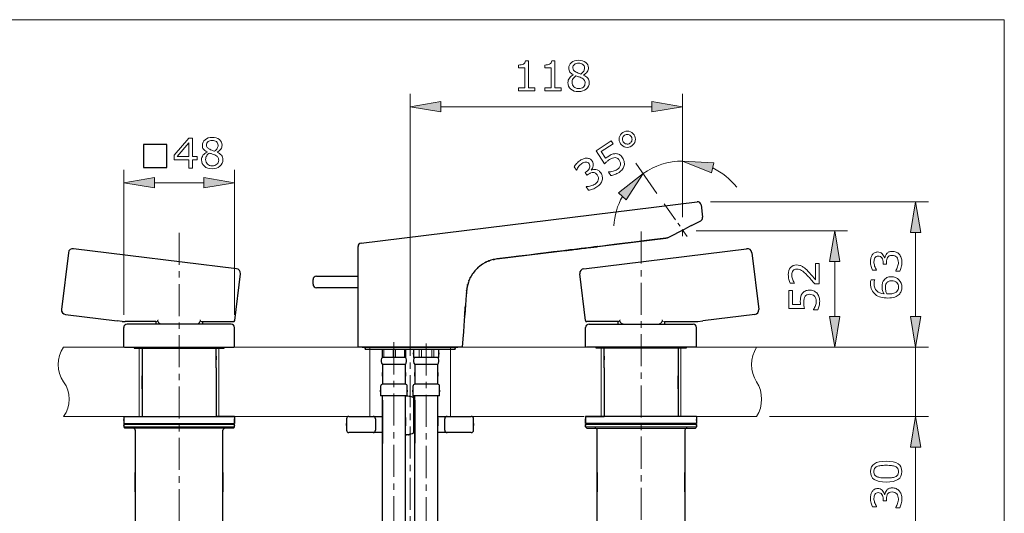
# Model space of a CAD drawing. Extents: x 78.9 to 137, y 113 to 158.9.
# Drawn here: x 98.6 to 137, y 136.9 to 156.2 of the extents above; entities that cross this region are included whole.
import ezdxf

# ---------------------------------------------------------------- set-up
doc = ezdxf.new("R2010")
doc.units = 0
doc.header["$MEASUREMENT"] = 0
doc.linetypes.add('AI9-LTYPE1', pattern=[1.2192, 0.762, -0.1524, 0.1524, -0.1524])
doc.linetypes.add('CENTER', pattern=[2, 1.25, -0.25, 0.25, -0.25])
doc.layers.get('0').update_dxf_attribs({"linetype": 'CONTINUOUS', "lineweight": 13})
for name, color, linetype, lineweight in [('BAYANG', 7, 'CONTINUOUS', 13), ('BENDA', 7, 'CONTINUOUS', 30), ('BIDANG', 7, 'CONTINUOUS', 13), ('CENTER', 7, 'CENTER', 13), ('SEOLAH', 7, 'CONTINUOUS', 13), ('SLD-0', 7, 'CONTINUOUS', 13), ('UKUR', 7, 'CONTINUOUS', 13)]:
    doc.layers.add(name, color=color, linetype=linetype, lineweight=lineweight)

msp = doc.modelspace()

# ---------------------------------------------------------------- hatches: boundary and pattern name
for points in [[(103.838, 150.04), (103.838, 149.64), (102.638, 149.84)], [(105.758, 150.04), (105.758, 149.64), (106.958, 149.84)]]:
    msp.add_hatch(color=7).paths.add_polyline_path(points)
at = {"layer": 'BIDANG'}
for points in [[(125.543, 150.22), (125.632, 150.61), (124.418, 150.683)], [(121.923, 149.441), (122.22, 149.173), (122.876, 150.197)]]:
    msp.add_hatch(color=7, dxfattribs=at).paths.add_polyline_path(points)
at = {"layer": 'UKUR'}
for points in [[(114.998, 153.003), (114.998, 152.603), (113.798, 152.803)], [(123.218, 153.003), (123.218, 152.603), (124.418, 152.803)], [(133.296, 147.896), (133.696, 147.896), (133.496, 149.096)], [(130.143, 146.767), (130.543, 146.767), (130.342, 147.967)], [(130.143, 144.623), (130.543, 144.623), (130.342, 143.423)], [(133.296, 144.623), (133.696, 144.623), (133.496, 143.423)], [(133.296, 144.623), (133.696, 144.623), (133.496, 143.423)], [(133.296, 139.523), (133.696, 139.523), (133.496, 140.723)]]:
    msp.add_hatch(color=7, dxfattribs=at).paths.add_polyline_path(points)

# ---------------------------------------------------------------- linework, layer by layer
at = {"color": 7}
for p, q in [((102.638, 144.688), (102.638, 150.34)), ((102.638, 149.84), (103.838, 150.04)), ((103.838, 150.04), (103.838, 149.64)), ((105.758, 150.04), (105.758, 149.64)), ((106.958, 149.84), (105.758, 150.04)), ((106.958, 144.688), (106.958, 150.34)), ((103.838, 149.64), (102.638, 149.84)), ((103.838, 149.84), (105.758, 149.84)), ((105.758, 149.64), (106.958, 149.84))]:
    msp.add_line(p, q, dxfattribs=at)
for points in [[(105.496, 150.738), (105.322, 150.738), (105.322, 150.409), (105.171, 150.409), (105.171, 150.738), (104.61, 150.738), (104.61, 150.92), (105.177, 151.582), (105.322, 151.582), (105.322, 150.864), (105.496, 150.864)], [(105.171, 150.864), (105.171, 151.394), (104.716, 150.864)]]:
    msp.add_lwpolyline(points, close=True, dxfattribs=at)
for points, knots in [([(106.503, 150.736), (106.503, 150.635), (106.464, 150.551), (106.385, 150.483), (106.306, 150.416), (106.207, 150.383), (106.087, 150.383), (105.96, 150.383), (105.859, 150.416), (105.784, 150.481), (105.709, 150.547), (105.671, 150.63), (105.671, 150.733), (105.671, 150.798), (105.69, 150.856), (105.728, 150.909), (105.765, 150.962), (105.819, 151.004), (105.887, 151.034), (105.887, 151.034), (105.887, 151.039), (105.887, 151.039), (105.825, 151.073), (105.778, 151.109), (105.748, 151.149), (105.718, 151.189), (105.703, 151.239), (105.703, 151.298), (105.703, 151.386), (105.739, 151.46), (105.811, 151.519), (105.884, 151.577), (105.976, 151.607), (106.087, 151.607), (106.204, 151.607), (106.297, 151.579), (106.367, 151.523), (106.437, 151.466), (106.472, 151.395), (106.472, 151.309), (106.472, 151.256), (106.455, 151.204), (106.422, 151.153), (106.39, 151.102), (106.341, 151.062), (106.278, 151.033), (106.278, 151.033), (106.278, 151.028), (106.278, 151.028), (106.351, 150.997), (106.407, 150.958), (106.445, 150.912), (106.484, 150.866), (106.503, 150.807), (106.503, 150.736)], [0, 0, 0, 0, 1, 1, 1, 2, 2, 2, 3, 3, 3, 4, 4, 4, 5, 5, 5, 6, 6, 6, 7, 7, 7, 8, 8, 8, 9, 9, 9, 10, 10, 10, 11, 11, 11, 12, 12, 12, 13, 13, 13, 14, 14, 14, 15, 15, 15, 16, 16, 16, 17, 17, 17, 18, 18, 18, 18]), ([(106.316, 151.308), (106.316, 151.364), (106.294, 151.409), (106.252, 151.442), (106.209, 151.476), (106.154, 151.492), (106.087, 151.492), (106.021, 151.492), (105.968, 151.476), (105.925, 151.445), (105.884, 151.413), (105.863, 151.371), (105.863, 151.317), (105.863, 151.279), (105.873, 151.247), (105.894, 151.219), (105.915, 151.191), (105.948, 151.167), (105.99, 151.145), (106.01, 151.136), (106.038, 151.124), (106.074, 151.108), (106.11, 151.093), (106.146, 151.081), (106.18, 151.071), (106.231, 151.105), (106.267, 151.141), (106.287, 151.179), (106.306, 151.216), (106.316, 151.259), (106.316, 151.308)], [0, 0, 0, 0, 1, 1, 1, 2, 2, 2, 3, 3, 3, 4, 4, 4, 5, 5, 5, 6, 6, 6, 7, 7, 7, 8, 8, 8, 9, 9, 9, 10, 10, 10, 10]), ([(106.341, 150.721), (106.341, 150.769), (106.33, 150.808), (106.309, 150.837), (106.288, 150.866), (106.246, 150.895), (106.184, 150.924), (106.16, 150.936), (106.133, 150.947), (106.103, 150.957), (106.074, 150.966), (106.035, 150.98), (105.986, 150.998), (105.939, 150.973), (105.902, 150.938), (105.873, 150.894), (105.845, 150.85), (105.831, 150.8), (105.831, 150.744), (105.831, 150.674), (105.855, 150.615), (105.904, 150.569), (105.953, 150.523), (106.014, 150.5), (106.089, 150.5), (106.165, 150.5), (106.226, 150.52), (106.272, 150.559), (106.318, 150.598), (106.341, 150.652), (106.341, 150.721)], [0, 0, 0, 0, 1, 1, 1, 2, 2, 2, 3, 3, 3, 4, 4, 4, 5, 5, 5, 6, 6, 6, 7, 7, 7, 8, 8, 8, 9, 9, 9, 10, 10, 10, 10])]:
    msp.add_open_spline(points, degree=3, knots=knots, dxfattribs=at)
at = {"layer": 'BAYANG', "color": 7}
msp.add_line((127.298, 143.423), (126.938, 143.423), dxfattribs=at)
at = {"layer": 'BENDA', "color": 7}
for p, q in [((104.317, 151.333), (103.417, 151.333)), ((103.417, 151.333), (103.417, 150.433)), ((104.317, 150.433), (104.317, 151.333)), ((103.417, 150.433), (104.317, 150.433)), ((111.891, 147.487), (124.984, 149.095)), ((125.135, 148.978), (125.194, 148.491)), ((124.758, 148.169), (124.517, 148.046)), ((124.758, 148.169), (125.122, 148.354)), ((123.827, 147.695), (124.517, 148.046)), ((111.772, 143.423), (111.772, 147.353)), ((117.183, 146.868), (123.768, 147.676)), ((100.485, 147.11), (100.214, 144.901)), ((107.03, 146.488), (100.686, 147.267)), ((120.566, 146.488), (126.91, 147.267)), ((127.111, 147.11), (127.382, 144.901)), ((106.963, 144.461), (107.187, 146.287)), ((110.152, 146.195), (111.772, 146.195)), ((120.633, 144.461), (120.409, 146.287)), ((110.017, 145.88), (110.017, 146.06)), ((111.772, 145.745), (110.152, 145.745)), ((100.37, 144.7), (102.388, 144.453)), ((127.225, 144.7), (125.208, 144.453)), ((102.583, 144.429), (102.388, 144.453)), ((103.889, 144.422), (102.693, 144.422)), ((106.778, 144.323), (102.773, 144.323)), ((103.889, 144.422), (103.889, 144.323)), ((105.672, 144.422), (106.873, 144.422)), ((105.707, 144.422), (105.707, 144.323)), ((106.823, 144.323), (106.778, 144.323)), ((106.873, 144.422), (106.918, 144.422)), ((120.723, 144.422), (120.678, 144.422)), ((121.924, 144.422), (120.723, 144.422)), ((120.773, 144.323), (120.818, 144.323)), ((120.818, 144.323), (124.823, 144.323)), ((121.889, 144.422), (121.889, 144.323)), ((123.707, 144.422), (124.903, 144.422)), ((123.707, 144.422), (123.707, 144.323)), ((125.013, 144.429), (125.208, 144.453)), ((102.638, 143.45), (102.638, 144.188)), ((106.958, 143.45), (106.958, 144.188)), ((120.638, 143.45), (120.638, 144.188)), ((124.958, 143.45), (124.958, 144.188)), ((102.665, 143.423), (106.931, 143.423)), ((103.043, 143.387), (106.553, 143.387)), ((115.829, 143.423), (111.772, 143.423)), ((111.935, 143.423), (115.661, 143.423)), ((115.553, 143.333), (112.043, 143.333)), ((115.508, 143.423), (112.088, 143.423)), ((112.712, 143.333), (112.712, 143.018)), ((113.624, 143.333), (113.624, 143.018)), ((114.922, 143.018), (114.922, 143.333)), ((124.931, 143.423), (120.665, 143.423)), ((124.553, 143.387), (121.043, 143.387)), ((113.618, 142.748), (112.718, 142.748)), ((112.773, 143.018), (112.724, 143.018)), ((113.136, 143.018), (112.773, 143.018)), ((113.229, 143.018), (113.136, 143.018)), ((113.58, 143.018), (113.229, 143.018)), ((113.624, 143.018), (113.58, 143.018)), ((114.154, 143.018), (113.937, 143.018)), ((114.878, 142.748), (113.978, 142.748)), ((114.236, 143.018), (114.154, 143.018)), ((114.648, 143.018), (114.236, 143.018)), ((114.727, 143.018), (114.648, 143.018)), ((114.922, 143.018), (114.727, 143.018)), ((106.238, 142.626), (106.238, 140.723)), ((121.358, 142.626), (121.358, 140.723)), ((113.618, 141.983), (112.718, 141.983)), ((114.878, 141.983), (113.978, 141.983)), ((113.685, 141.533), (112.65, 141.533)), ((113.618, 141.533), (112.718, 141.533)), ((112.718, 135.212), (112.718, 141.533)), ((113.659, 141.533), (113.618, 141.532)), ((113.618, 135.178), (113.618, 141.533)), ((114.945, 141.533), (113.91, 141.533)), ((113.943, 140.073), (113.943, 141.533)), ((114.878, 141.533), (113.978, 141.533)), ((113.978, 135.178), (113.978, 141.533)), ((114.878, 135.212), (114.878, 141.533)), ((102.638, 140.723), (104.625, 140.723)), ((102.638, 140.723), (106.958, 140.723)), ((102.638, 140.723), (102.638, 140.453)), ((102.638, 140.453), (104.939, 140.453)), ((102.638, 140.453), (106.958, 140.453)), ((106.283, 140.723), (106.238, 140.723)), ((106.958, 140.723), (106.283, 140.723)), ((106.298, 140.453), (106.958, 140.453)), ((106.958, 140.723), (106.958, 140.63)), ((106.958, 140.723), (106.958, 140.453)), ((111.413, 140.723), (112.046, 140.723)), ((112.046, 140.723), (112.358, 140.723)), ((112.358, 140.723), (112.718, 140.723)), ((112.448, 140.633), (112.448, 140.183)), ((114.878, 140.723), (115.238, 140.723)), ((115.148, 140.183), (115.148, 140.633)), ((115.238, 140.723), (115.55, 140.723)), ((115.55, 140.723), (116.183, 140.723)), ((120.638, 140.723), (120.638, 140.63)), ((120.638, 140.723), (121.313, 140.723)), ((124.958, 140.723), (120.638, 140.723)), ((120.638, 140.723), (120.638, 140.453)), ((121.297, 140.453), (120.638, 140.453)), ((124.958, 140.453), (120.638, 140.453)), ((121.313, 140.723), (121.358, 140.723)), ((124.958, 140.453), (122.657, 140.453)), ((124.958, 140.723), (122.971, 140.723)), ((124.958, 140.723), (124.958, 140.453)), ((106.913, 140.273), (102.683, 140.273)), ((112.046, 140.093), (111.413, 140.093)), ((112.358, 140.093), (112.046, 140.093)), ((112.718, 140.093), (112.358, 140.093)), ((115.238, 140.093), (114.878, 140.093)), ((115.55, 140.093), (115.238, 140.093)), ((116.183, 140.093), (115.55, 140.093)), ((120.683, 140.273), (124.913, 140.273)), ((113.618, 140.004), (113.659, 140.003))]:
    msp.add_line(p, q, dxfattribs=at)
for points in [[(125.135, 148.978), (125.126, 149.052), (125.058, 149.104), (124.984, 149.095)], [(125.122, 148.354), (125.172, 148.38), (125.201, 148.435), (125.194, 148.491)], [(123.768, 147.676), (113.887, 146.463), (127.062, 148.081), (117.18, 146.868)], [(111.891, 147.487), (111.823, 147.479), (111.772, 147.422), (111.772, 147.353)], [(123.827, 147.695), (123.809, 147.685), (123.789, 147.679), (123.768, 147.676)], [(100.686, 147.267), (100.587, 147.279), (100.497, 147.209), (100.485, 147.11)], [(115.989, 145.471), (115.794, 143.003), (116.113, 147.099), (115.829, 143.423)], [(127.111, 147.11), (127.099, 147.209), (127.009, 147.279), (126.91, 147.267)], [(116.498, 146.577), (116.356, 146.454), (116.544, 146.621), (116.405, 146.494)], [(116.707, 146.716), (116.388, 146.516), (116.805, 146.793), (116.498, 146.577)], [(116.821, 146.771), (116.649, 146.691), (116.877, 146.801), (116.707, 146.716)], [(116.938, 146.814), (116.761, 146.751), (116.996, 146.839), (116.821, 146.771)], [(117.183, 146.868), (116.813, 146.797), (117.303, 146.904), (116.938, 146.814)], [(107.187, 146.287), (107.199, 146.386), (107.129, 146.476), (107.03, 146.488)], [(110.152, 146.195), (110.077, 146.195), (110.017, 146.134), (110.017, 146.06)], [(116.175, 146.196), (116.087, 146.029), (116.201, 146.254), (116.118, 146.084)], [(116.318, 146.401), (116.095, 146.099), (116.382, 146.509), (116.175, 146.196)], [(116.405, 146.494), (116.273, 146.356), (116.446, 146.541), (116.318, 146.401)], [(120.566, 146.488), (120.467, 146.476), (120.397, 146.386), (120.409, 146.287)], [(110.017, 145.88), (110.017, 145.805), (110.077, 145.745), (110.152, 145.745)], [(116.071, 145.967), (115.973, 145.605), (116.091, 146.091), (116.012, 145.724)], [(116.118, 146.084), (116.045, 145.909), (116.138, 146.143), (116.071, 145.967)], [(115.999, 145.597), (115.984, 145.408), (116.004, 145.661), (115.989, 145.471)], [(116.004, 145.661), (115.996, 145.566), (116.007, 145.692), (115.999, 145.597)], [(116.012, 145.724), (116, 145.63), (116.015, 145.755), (116.004, 145.661)], [(100.214, 144.901), (100.202, 144.802), (100.272, 144.712), (100.37, 144.7)], [(103.358, 143.387), (103.358, 139.391), (103.358, 144.719), (103.358, 140.723)], [(124.238, 143.387), (124.238, 139.391), (124.238, 144.719), (124.238, 140.723)], [(127.225, 144.7), (127.324, 144.712), (127.394, 144.802), (127.382, 144.901)], [(102.583, 144.429), (102.619, 144.424), (102.656, 144.422), (102.693, 144.422)], [(102.773, 144.323), (102.698, 144.323), (102.638, 144.263), (102.638, 144.188)], [(106.958, 144.188), (106.958, 144.263), (106.898, 144.323), (106.823, 144.323)], [(106.918, 144.422), (106.941, 144.422), (106.96, 144.439), (106.963, 144.461)], [(120.633, 144.461), (120.636, 144.439), (120.655, 144.422), (120.678, 144.422)], [(120.773, 144.323), (120.698, 144.323), (120.638, 144.263), (120.638, 144.188)], [(124.958, 144.188), (124.958, 144.263), (124.897, 144.323), (124.823, 144.323)], [(124.903, 144.422), (124.939, 144.422), (124.976, 144.424), (125.013, 144.429)], [(106.238, 142.626), (106.238, 143.768), (106.238, 142.245), (106.238, 143.387)], [(113.933, 143.333), (113.933, 142.86), (113.933, 143.49), (113.933, 143.018)], [(114.923, 143.018), (114.923, 143.49), (114.923, 142.86), (114.923, 143.333)], [(121.358, 142.626), (121.358, 143.768), (121.358, 142.245), (121.358, 143.387)], [(103.043, 143.423), (103.043, 143.369), (103.043, 143.441), (103.043, 143.387)], [(106.553, 143.387), (106.553, 143.441), (106.553, 143.369), (106.553, 143.423)], [(112.043, 143.423), (112.043, 143.288), (112.043, 143.468), (112.043, 143.333)], [(112.718, 142.748), (112.718, 141.6), (112.718, 143.13), (112.718, 141.983)], [(113.618, 141.983), (113.618, 143.13), (113.618, 141.6), (113.618, 142.748)], [(113.978, 142.748), (113.978, 141.6), (113.978, 143.13), (113.978, 141.983)], [(114.878, 141.983), (114.878, 143.13), (114.878, 141.6), (114.878, 142.748)], [(115.553, 143.333), (115.553, 143.468), (115.553, 143.288), (115.553, 143.423)], [(121.043, 143.387), (121.043, 143.441), (121.043, 143.369), (121.043, 143.423)], [(124.553, 143.423), (124.553, 143.369), (124.553, 143.441), (124.553, 143.387)], [(112.689, 142.988), (112.66, 142.908), (112.671, 142.819), (112.718, 142.748)], [(112.731, 143.018), (112.712, 143.018), (112.695, 143.006), (112.689, 142.988)], [(113.647, 142.988), (113.641, 143.006), (113.624, 143.018), (113.605, 143.018)], [(113.618, 142.748), (113.665, 142.819), (113.676, 142.908), (113.647, 142.988)], [(113.949, 142.988), (113.92, 142.908), (113.931, 142.819), (113.978, 142.748)], [(113.991, 143.018), (113.972, 143.018), (113.955, 143.006), (113.949, 142.988)], [(114.907, 142.988), (114.901, 143.006), (114.884, 143.018), (114.865, 143.018)], [(114.878, 142.748), (114.925, 142.819), (114.936, 142.908), (114.907, 142.988)], [(103.088, 140.183), (103.088, 134.118), (103.088, 142.204), (103.088, 136.14)], [(106.508, 136.14), (106.508, 142.204), (106.508, 134.118), (106.508, 140.183)], [(112.65, 141.896), (112.65, 141.351), (112.65, 142.077), (112.65, 141.533)], [(112.718, 141.983), (112.678, 141.973), (112.65, 141.937), (112.65, 141.896)], [(112.718, 141.353), (112.718, 138.829), (112.718, 142.194), (112.718, 139.671)], [(113.618, 139.689), (113.618, 142.185), (113.618, 138.857), (113.618, 141.353)], [(113.685, 141.896), (113.685, 141.937), (113.657, 141.973), (113.618, 141.983)], [(113.685, 141.533), (113.685, 142.077), (113.685, 141.351), (113.685, 141.896)], [(113.91, 141.896), (113.91, 141.351), (113.91, 142.077), (113.91, 141.533)], [(113.978, 141.983), (113.938, 141.973), (113.91, 141.937), (113.91, 141.896)], [(113.978, 141.353), (113.978, 138.855), (113.978, 142.185), (113.978, 139.688)], [(114.878, 139.67), (114.878, 142.194), (114.878, 138.829), (114.878, 141.353)], [(114.945, 141.896), (114.945, 141.937), (114.918, 141.973), (114.878, 141.983)], [(114.945, 141.533), (114.945, 142.077), (114.945, 141.351), (114.945, 141.896)], [(121.088, 136.14), (121.088, 142.204), (121.088, 134.118), (121.088, 140.183)], [(124.508, 140.183), (124.508, 134.118), (124.508, 142.204), (124.508, 136.14)], [(113.633, 141.528), (113.74, 141.53), (113.597, 141.53), (113.705, 141.529)], [(113.705, 141.529), (113.914, 141.492), (113.635, 141.551), (113.844, 141.499)], [(113.844, 141.499), (113.993, 141.446), (113.795, 141.518), (113.943, 141.463)], [(102.638, 140.723), (102.638, 140.318), (102.638, 140.858), (102.638, 140.453)], [(111.323, 140.633), (111.323, 139.958), (111.323, 140.858), (111.323, 140.183)], [(116.273, 140.183), (116.273, 140.858), (116.273, 139.958), (116.273, 140.633)], [(124.958, 140.723), (124.958, 140.318), (124.958, 140.858), (124.958, 140.453)], [(102.683, 140.453), (102.615, 140.385), (102.705, 140.475), (102.638, 140.408)], [(102.638, 140.408), (102.638, 140.273), (102.638, 140.453), (102.638, 140.318)], [(106.958, 140.408), (106.89, 140.475), (106.98, 140.385), (106.913, 140.453)], [(106.958, 140.453), (106.958, 140.719), (106.958, 140.364), (106.958, 140.63)], [(106.958, 140.318), (106.958, 140.453), (106.958, 140.273), (106.958, 140.408)], [(111.413, 140.723), (111.363, 140.723), (111.323, 140.683), (111.323, 140.633)], [(112.448, 140.633), (112.448, 140.683), (112.408, 140.723), (112.358, 140.723)], [(115.238, 140.723), (115.188, 140.723), (115.148, 140.683), (115.148, 140.633)], [(116.273, 140.633), (116.273, 140.683), (116.233, 140.723), (116.183, 140.723)], [(120.638, 140.408), (120.705, 140.475), (120.616, 140.385), (120.683, 140.453)], [(120.638, 140.453), (120.638, 140.719), (120.638, 140.364), (120.638, 140.63)], [(120.638, 140.318), (120.638, 140.453), (120.638, 140.273), (120.638, 140.408)], [(124.913, 140.453), (124.98, 140.385), (124.89, 140.475), (124.958, 140.408)], [(124.958, 140.408), (124.958, 140.273), (124.958, 140.453), (124.958, 140.318)], [(102.638, 140.318), (102.705, 140.25), (102.615, 140.34), (102.683, 140.273)], [(103.088, 140.183), (103.088, 140.233), (103.048, 140.273), (102.998, 140.273)], [(106.598, 140.273), (106.548, 140.273), (106.508, 140.233), (106.508, 140.183)], [(106.913, 140.273), (106.98, 140.34), (106.89, 140.25), (106.958, 140.318)], [(111.323, 140.183), (111.323, 140.133), (111.363, 140.093), (111.413, 140.093)], [(112.358, 140.093), (112.408, 140.093), (112.448, 140.133), (112.448, 140.183)], [(113.823, 140.03), (113.602, 139.983), (113.895, 140.034), (113.676, 140.005)], [(113.943, 140.073), (113.764, 140.007), (114.004, 140.092), (113.823, 140.03)], [(115.148, 140.183), (115.148, 140.133), (115.188, 140.093), (115.238, 140.093)], [(116.183, 140.093), (116.233, 140.093), (116.273, 140.133), (116.273, 140.183)], [(120.683, 140.273), (120.616, 140.34), (120.705, 140.25), (120.638, 140.318)], [(121.088, 140.183), (121.088, 140.233), (121.048, 140.273), (120.998, 140.273)], [(124.598, 140.273), (124.548, 140.273), (124.508, 140.233), (124.508, 140.183)], [(124.958, 140.318), (124.89, 140.25), (124.98, 140.34), (124.913, 140.273)], [(113.676, 140.005), (113.611, 140.007), (113.698, 140.003), (113.633, 140.006)]]:
    msp.add_open_spline(points, degree=3, dxfattribs=at)
at = {"layer": 'BIDANG', "color": 7}
for p, q in [((78.95, 156.2), (136.95, 156.2)), ((136.95, 156.2), (136.95, 117.2)), ((124.418, 148.496), (124.418, 151.183)), ((123.416, 149.426), (122.59, 150.607)), ((125.632, 150.61), (124.418, 150.683)), ((124.418, 150.683), (125.543, 150.22)), ((125.543, 150.22), (125.632, 150.61)), ((122.876, 150.197), (121.923, 149.441)), ((122.22, 149.173), (122.876, 150.197)), ((121.923, 149.441), (122.22, 149.173)), ((112.724, 143.018), (112.724, 143.333)), ((112.773, 143.333), (112.773, 143.018)), ((113.136, 143.018), (113.136, 143.333)), ((113.229, 143.333), (113.229, 143.018)), ((113.58, 143.018), (113.58, 143.333)), ((113.937, 143.333), (113.937, 143.018)), ((114.154, 143.018), (114.154, 143.333)), ((114.236, 143.333), (114.236, 143.018)), ((114.648, 143.018), (114.648, 143.333)), ((114.727, 143.333), (114.727, 143.018)), ((106.958, 140.408), (102.638, 140.408)), ((102.638, 140.318), (106.958, 140.318)), ((120.638, 140.408), (124.958, 140.408)), ((124.958, 140.318), (120.638, 140.318))]:
    msp.add_line(p, q, dxfattribs=at)
for points, knots in [([(122.522, 151.71), (122.571, 151.637), (122.586, 151.558), (122.569, 151.474), (122.552, 151.389), (122.506, 151.323), (122.432, 151.274), (122.358, 151.225), (122.279, 151.209), (122.195, 151.226), (122.11, 151.243), (122.044, 151.289), (121.995, 151.363), (121.947, 151.436), (121.931, 151.515), (121.948, 151.6), (121.966, 151.684), (122.012, 151.751), (122.085, 151.8), (122.16, 151.849), (122.239, 151.864), (122.323, 151.847), (122.407, 151.829), (122.473, 151.784), (122.522, 151.71)], [0, 0, 0, 0, 1, 1, 1, 2, 2, 2, 3, 3, 3, 4, 4, 4, 5, 5, 5, 6, 6, 6, 7, 7, 7, 8, 8, 8, 8]), ([(122.413, 151.638), (122.383, 151.683), (122.344, 151.711), (122.295, 151.722), (122.245, 151.733), (122.199, 151.724), (122.154, 151.695), (122.11, 151.665), (122.083, 151.626), (122.074, 151.576), (122.065, 151.527), (122.075, 151.479), (122.105, 151.435), (122.134, 151.39), (122.174, 151.361), (122.224, 151.351), (122.273, 151.341), (122.32, 151.35), (122.363, 151.379), (122.407, 151.408), (122.434, 151.447), (122.443, 151.497), (122.452, 151.547), (122.442, 151.594), (122.413, 151.638)], [0, 0, 0, 0, 1, 1, 1, 2, 2, 2, 3, 3, 3, 4, 4, 4, 5, 5, 5, 6, 6, 6, 7, 7, 7, 8, 8, 8, 8]), ([(122.077, 150.81), (122.108, 150.765), (122.128, 150.716), (122.139, 150.663), (122.15, 150.61), (122.15, 150.56), (122.14, 150.513), (122.129, 150.461), (122.107, 150.413), (122.074, 150.368), (122.041, 150.323), (121.996, 150.281), (121.938, 150.243), (121.885, 150.208), (121.83, 150.179), (121.773, 150.158), (121.716, 150.137), (121.666, 150.123), (121.621, 150.116), (121.621, 150.116), (121.53, 150.254), (121.53, 150.254), (121.53, 150.254), (121.539, 150.26), (121.539, 150.26), (121.59, 150.261), (121.645, 150.269), (121.704, 150.285), (121.762, 150.301), (121.815, 150.324), (121.862, 150.354), (121.893, 150.375), (121.92, 150.399), (121.943, 150.427), (121.967, 150.455), (121.982, 150.487), (121.991, 150.524), (121.997, 150.556), (121.997, 150.588), (121.99, 150.621), (121.982, 150.654), (121.967, 150.688), (121.944, 150.723), (121.922, 150.757), (121.897, 150.781), (121.87, 150.797), (121.843, 150.812), (121.814, 150.82), (121.785, 150.821), (121.751, 150.823), (121.716, 150.816), (121.678, 150.801), (121.641, 150.787), (121.603, 150.766), (121.562, 150.74), (121.524, 150.714), (121.489, 150.687), (121.457, 150.658), (121.425, 150.629), (121.397, 150.604), (121.375, 150.581), (121.375, 150.581), (121.042, 151.086), (121.042, 151.086), (121.042, 151.086), (121.63, 151.474), (121.63, 151.474), (121.63, 151.474), (121.706, 151.359), (121.706, 151.359), (121.706, 151.359), (121.244, 151.055), (121.244, 151.055), (121.244, 151.055), (121.416, 150.794), (121.416, 150.794), (121.434, 150.808), (121.452, 150.822), (121.472, 150.836), (121.491, 150.85), (121.507, 150.862), (121.522, 150.871), (121.575, 150.906), (121.624, 150.932), (121.67, 150.95), (121.716, 150.967), (121.763, 150.975), (121.811, 150.974), (121.862, 150.973), (121.91, 150.96), (121.954, 150.935), (121.998, 150.909), (122.039, 150.868), (122.077, 150.81)], [0, 0, 0, 0, 1, 1, 1, 2, 2, 2, 3, 3, 3, 4, 4, 4, 5, 5, 5, 6, 6, 6, 7, 7, 7, 8, 8, 8, 9, 9, 9, 10, 10, 10, 11, 11, 11, 12, 12, 12, 13, 13, 13, 14, 14, 14, 15, 15, 15, 16, 16, 16, 17, 17, 17, 18, 18, 18, 19, 19, 19, 20, 20, 20, 21, 21, 21, 22, 22, 22, 23, 23, 23, 24, 24, 24, 25, 25, 25, 26, 26, 26, 27, 27, 27, 28, 28, 28, 29, 29, 29, 30, 30, 30, 31, 31, 31, 31]), ([(121.037, 150.355), (121.071, 150.35), (121.104, 150.338), (121.136, 150.318), (121.168, 150.299), (121.2, 150.266), (121.229, 150.221), (121.259, 150.176), (121.278, 150.13), (121.286, 150.082), (121.295, 150.034), (121.294, 149.987), (121.282, 149.94), (121.269, 149.887), (121.246, 149.839), (121.211, 149.795), (121.176, 149.751), (121.132, 149.711), (121.079, 149.676), (121.025, 149.64), (120.967, 149.612), (120.906, 149.59), (120.845, 149.568), (120.792, 149.553), (120.749, 149.547), (120.749, 149.547), (120.658, 149.684), (120.658, 149.684), (120.658, 149.684), (120.668, 149.69), (120.668, 149.69), (120.721, 149.69), (120.779, 149.699), (120.841, 149.716), (120.901, 149.732), (120.956, 149.757), (121.003, 149.788), (121.03, 149.806), (121.057, 149.83), (121.082, 149.86), (121.107, 149.89), (121.123, 149.92), (121.131, 149.951), (121.138, 149.983), (121.139, 150.014), (121.133, 150.045), (121.128, 150.074), (121.113, 150.107), (121.09, 150.143), (121.067, 150.178), (121.042, 150.204), (121.016, 150.219), (120.989, 150.235), (120.961, 150.243), (120.933, 150.243), (120.904, 150.244), (120.874, 150.238), (120.842, 150.224), (120.811, 150.21), (120.779, 150.193), (120.746, 150.172), (120.746, 150.172), (120.687, 150.132), (120.687, 150.132), (120.687, 150.132), (120.616, 150.241), (120.616, 150.241), (120.616, 150.241), (120.662, 150.271), (120.662, 150.271), (120.728, 150.315), (120.772, 150.364), (120.793, 150.418), (120.814, 150.472), (120.807, 150.526), (120.772, 150.58), (120.756, 150.604), (120.737, 150.621), (120.715, 150.632), (120.694, 150.643), (120.67, 150.649), (120.644, 150.648), (120.618, 150.647), (120.593, 150.642), (120.568, 150.632), (120.544, 150.623), (120.518, 150.609), (120.491, 150.591), (120.449, 150.563), (120.41, 150.527), (120.373, 150.481), (120.336, 150.435), (120.306, 150.384), (120.283, 150.329), (120.283, 150.329), (120.276, 150.325), (120.276, 150.325), (120.276, 150.325), (120.186, 150.462), (120.186, 150.462), (120.206, 150.498), (120.239, 150.54), (120.282, 150.587), (120.325, 150.634), (120.371, 150.674), (120.42, 150.706), (120.468, 150.737), (120.513, 150.761), (120.555, 150.776), (120.597, 150.791), (120.639, 150.799), (120.681, 150.799), (120.726, 150.799), (120.767, 150.789), (120.803, 150.77), (120.839, 150.751), (120.87, 150.721), (120.896, 150.681), (120.932, 150.627), (120.944, 150.567), (120.933, 150.501), (120.921, 150.435), (120.893, 150.38), (120.848, 150.335), (120.848, 150.335), (120.854, 150.326), (120.854, 150.326), (120.877, 150.336), (120.906, 150.345), (120.941, 150.351), (120.976, 150.358), (121.008, 150.359), (121.037, 150.355)], [0, 0, 0, 0, 1, 1, 1, 2, 2, 2, 3, 3, 3, 4, 4, 4, 5, 5, 5, 6, 6, 6, 7, 7, 7, 8, 8, 8, 9, 9, 9, 10, 10, 10, 11, 11, 11, 12, 12, 12, 13, 13, 13, 14, 14, 14, 15, 15, 15, 16, 16, 16, 17, 17, 17, 18, 18, 18, 19, 19, 19, 20, 20, 20, 21, 21, 21, 22, 22, 22, 23, 23, 23, 24, 24, 24, 25, 25, 25, 26, 26, 26, 27, 27, 27, 28, 28, 28, 29, 29, 29, 30, 30, 30, 31, 31, 31, 32, 32, 32, 33, 33, 33, 34, 34, 34, 35, 35, 35, 36, 36, 36, 37, 37, 37, 38, 38, 38, 39, 39, 39, 40, 40, 40, 41, 41, 41, 42, 42, 42, 43, 43, 43, 44, 44, 44, 44])]:
    msp.add_open_spline(points, degree=3, knots=knots, dxfattribs=at)
for points in [[(124.418, 150.683), (123.866, 150.683), (123.328, 150.513), (122.876, 150.197)], [(126.524, 149.665), (126.272, 149.983), (125.952, 150.239), (125.588, 150.415)], [(122.072, 149.307), (121.874, 148.953), (121.759, 148.559), (121.735, 148.155)], [(103.923, 144.422), (103.94, 144.422), (103.955, 144.433), (103.96, 144.449)], [(103.983, 144.494), (103.973, 144.48), (103.965, 144.465), (103.96, 144.449)], [(103.973, 144.466), (103.979, 144.399), (104.028, 144.344), (104.094, 144.331)], [(105.502, 144.331), (105.567, 144.344), (105.617, 144.399), (105.623, 144.466)], [(105.635, 144.449), (105.63, 144.465), (105.622, 144.48), (105.613, 144.494)], [(105.635, 144.449), (105.64, 144.433), (105.656, 144.422), (105.672, 144.422)], [(121.923, 144.422), (121.94, 144.422), (121.955, 144.433), (121.961, 144.449)], [(121.983, 144.494), (121.973, 144.48), (121.966, 144.465), (121.961, 144.449)], [(121.973, 144.466), (121.979, 144.399), (122.028, 144.344), (122.094, 144.331)], [(123.502, 144.331), (123.568, 144.344), (123.617, 144.399), (123.623, 144.466)], [(123.636, 144.449), (123.63, 144.465), (123.623, 144.48), (123.613, 144.494)], [(123.636, 144.449), (123.641, 144.433), (123.656, 144.422), (123.672, 144.422)]]:
    msp.add_open_spline(points, degree=3, dxfattribs=at)
at = {"layer": 'CENTER', "color": 7}
for p, q in [((104.798, 147.89), (104.798, 128.826)), ((122.798, 147.936), (122.798, 129.416)), ((113.798, 144.334), (113.798, 118.866)), ((113.168, 143.615), (113.168, 123.502)), ((114.428, 143.573), (114.428, 123.502))]:
    msp.add_line(p, q, dxfattribs=at)
at = {"layer": 'SEOLAH', "color": 7}
for p, q in [((111.772, 143.423), (100.298, 143.423)), ((103.245, 143.387), (103.245, 140.723)), ((106.35, 143.387), (106.35, 140.723)), ((112.223, 140.723), (112.223, 143.423)), ((115.373, 143.423), (115.373, 140.723)), ((120.638, 143.423), (115.373, 143.423)), ((121.245, 143.387), (121.245, 140.723)), ((124.35, 143.387), (124.35, 140.723)), ((125.16, 143.423), (126.957, 143.423)), ((103.223, 140.723), (100.298, 140.723)), ((106.958, 140.723), (111.541, 140.723)), ((116.056, 140.723), (120.585, 140.723)), ((127.298, 140.723), (124.958, 140.723))]:
    msp.add_line(p, q, dxfattribs=at)
for points in [[(100.298, 143.423), (100.007, 143.02), (100.007, 142.476), (100.298, 142.073)], [(127.298, 143.423), (127.035, 143.011), (127.035, 142.485), (127.298, 142.073)], [(100.298, 140.723), (100.589, 141.126), (100.589, 141.67), (100.298, 142.073)], [(127.298, 140.723), (127.561, 141.135), (127.561, 141.661), (127.298, 142.073)]]:
    msp.add_open_spline(points, degree=3, dxfattribs=at)
at = {"layer": 'SLD-0', "color": 179, "linetype": 'AI9-LTYPE1'}
msp.add_line((123.703, 149.017), (124.591, 147.749), dxfattribs=at)
at = {"layer": 'SLD-0', "color": 179}
msp.add_line((124.418, 147.995), (124.418, 147.758), dxfattribs=at)
at = {"layer": 'UKUR', "color": 7}
for p, q in [((113.798, 144.128), (113.798, 153.303)), ((124.418, 148.496), (124.418, 153.303)), ((113.798, 152.803), (114.998, 153.003)), ((114.998, 152.603), (113.798, 152.803)), ((114.998, 153.003), (114.998, 152.603)), ((123.218, 152.803), (114.998, 152.803)), ((123.218, 153.003), (123.218, 152.603)), ((124.418, 152.803), (123.218, 153.003)), ((123.218, 152.603), (124.418, 152.803)), ((125.501, 149.096), (133.996, 149.096)), ((133.496, 149.096), (133.296, 147.896)), ((133.696, 147.896), (133.496, 149.096)), ((124.938, 147.967), (130.843, 147.967)), ((130.342, 147.967), (130.143, 146.767)), ((130.543, 146.767), (130.342, 147.967)), ((133.296, 147.896), (133.696, 147.896)), ((133.496, 144.623), (133.496, 147.896)), ((130.143, 146.767), (130.543, 146.767)), ((130.342, 146.767), (130.342, 144.623)), ((133.496, 144.623), (133.496, 145.823)), ((130.143, 144.623), (130.543, 144.623)), ((130.342, 143.423), (130.143, 144.623)), ((130.543, 144.623), (130.342, 143.423)), ((133.296, 144.623), (133.696, 144.623)), ((133.496, 143.423), (133.296, 144.623)), ((133.296, 144.623), (133.696, 144.623)), ((133.496, 143.423), (133.296, 144.623)), ((133.696, 144.623), (133.496, 143.423)), ((133.696, 144.623), (133.496, 143.423)), ((116.161, 143.423), (130.843, 143.423)), ((116.329, 143.423), (133.996, 143.423)), ((127.798, 143.423), (133.996, 143.423)), ((133.496, 143.423), (133.496, 140.723)), ((127.798, 140.723), (133.996, 140.723)), ((133.496, 140.723), (133.296, 139.523)), ((133.696, 139.523), (133.496, 140.723)), ((133.296, 139.523), (133.696, 139.523)), ((133.496, 139.523), (133.496, 132.092))]:
    msp.add_line(p, q, dxfattribs=at)
for points, knots in [([(120.779, 153.746), (120.779, 153.645), (120.74, 153.561), (120.661, 153.494), (120.582, 153.427), (120.483, 153.393), (120.363, 153.393), (120.236, 153.393), (120.135, 153.426), (120.06, 153.491), (119.984, 153.557), (119.947, 153.641), (119.947, 153.743), (119.947, 153.808), (119.966, 153.867), (120.003, 153.919), (120.041, 153.972), (120.095, 154.014), (120.163, 154.045), (120.163, 154.045), (120.163, 154.05), (120.163, 154.05), (120.1, 154.083), (120.054, 154.12), (120.024, 154.159), (119.994, 154.199), (119.979, 154.249), (119.979, 154.309), (119.979, 154.397), (120.015, 154.47), (120.087, 154.529), (120.159, 154.588), (120.251, 154.617), (120.363, 154.617), (120.48, 154.617), (120.573, 154.589), (120.643, 154.533), (120.713, 154.477), (120.747, 154.406), (120.747, 154.319), (120.747, 154.266), (120.731, 154.214), (120.698, 154.163), (120.665, 154.112), (120.617, 154.072), (120.553, 154.043), (120.553, 154.043), (120.553, 154.038), (120.553, 154.038), (120.627, 154.007), (120.682, 153.968), (120.721, 153.922), (120.76, 153.876), (120.779, 153.817), (120.779, 153.746)], [0, 0, 0, 0, 1, 1, 1, 2, 2, 2, 3, 3, 3, 4, 4, 4, 5, 5, 5, 6, 6, 6, 7, 7, 7, 8, 8, 8, 9, 9, 9, 10, 10, 10, 11, 11, 11, 12, 12, 12, 13, 13, 13, 14, 14, 14, 15, 15, 15, 16, 16, 16, 17, 17, 17, 18, 18, 18, 18]), ([(118.654, 153.419), (118.654, 153.419), (118.019, 153.419), (118.019, 153.419), (118.019, 153.419), (118.019, 153.539), (118.019, 153.539), (118.019, 153.539), (118.263, 153.539), (118.263, 153.539), (118.263, 153.539), (118.263, 154.325), (118.263, 154.325), (118.263, 154.325), (118.019, 154.325), (118.019, 154.325), (118.019, 154.325), (118.019, 154.432), (118.019, 154.432), (118.052, 154.432), (118.088, 154.435), (118.125, 154.441), (118.163, 154.446), (118.192, 154.454), (118.211, 154.465), (118.235, 154.478), (118.254, 154.494), (118.268, 154.515), (118.282, 154.535), (118.29, 154.562), (118.292, 154.596), (118.292, 154.596), (118.414, 154.596), (118.414, 154.596), (118.414, 154.596), (118.414, 153.539), (118.414, 153.539), (118.414, 153.539), (118.654, 153.539), (118.654, 153.539), (118.654, 153.539), (118.654, 153.419), (118.654, 153.419)], [0, 0, 0, 0, 1, 1, 1, 2, 2, 2, 3, 3, 3, 4, 4, 4, 5, 5, 5, 6, 6, 6, 7, 7, 7, 8, 8, 8, 9, 9, 9, 10, 10, 10, 11, 11, 11, 12, 12, 12, 13, 13, 13, 14, 14, 14, 14]), ([(119.68, 153.419), (119.68, 153.419), (119.044, 153.419), (119.044, 153.419), (119.044, 153.419), (119.044, 153.539), (119.044, 153.539), (119.044, 153.539), (119.288, 153.539), (119.288, 153.539), (119.288, 153.539), (119.288, 154.325), (119.288, 154.325), (119.288, 154.325), (119.044, 154.325), (119.044, 154.325), (119.044, 154.325), (119.044, 154.432), (119.044, 154.432), (119.077, 154.432), (119.113, 154.435), (119.15, 154.441), (119.188, 154.446), (119.217, 154.454), (119.236, 154.465), (119.26, 154.478), (119.28, 154.494), (119.293, 154.515), (119.307, 154.535), (119.315, 154.562), (119.317, 154.596), (119.317, 154.596), (119.44, 154.596), (119.44, 154.596), (119.44, 154.596), (119.44, 153.539), (119.44, 153.539), (119.44, 153.539), (119.68, 153.539), (119.68, 153.539), (119.68, 153.539), (119.68, 153.419), (119.68, 153.419)], [0, 0, 0, 0, 1, 1, 1, 2, 2, 2, 3, 3, 3, 4, 4, 4, 5, 5, 5, 6, 6, 6, 7, 7, 7, 8, 8, 8, 9, 9, 9, 10, 10, 10, 11, 11, 11, 12, 12, 12, 13, 13, 13, 14, 14, 14, 14]), ([(120.592, 154.318), (120.592, 154.374), (120.57, 154.419), (120.527, 154.453), (120.484, 154.486), (120.43, 154.503), (120.363, 154.503), (120.297, 154.503), (120.243, 154.487), (120.201, 154.455), (120.159, 154.424), (120.138, 154.381), (120.138, 154.328), (120.138, 154.29), (120.149, 154.257), (120.17, 154.23), (120.191, 154.202), (120.223, 154.177), (120.266, 154.156), (120.286, 154.146), (120.313, 154.134), (120.35, 154.119), (120.386, 154.103), (120.422, 154.091), (120.456, 154.081), (120.507, 154.116), (120.543, 154.151), (120.562, 154.189), (120.582, 154.226), (120.592, 154.269), (120.592, 154.318)], [0, 0, 0, 0, 1, 1, 1, 2, 2, 2, 3, 3, 3, 4, 4, 4, 5, 5, 5, 6, 6, 6, 7, 7, 7, 8, 8, 8, 9, 9, 9, 10, 10, 10, 10]), ([(120.617, 153.731), (120.617, 153.779), (120.606, 153.818), (120.585, 153.847), (120.564, 153.876), (120.522, 153.905), (120.46, 153.935), (120.436, 153.946), (120.408, 153.957), (120.379, 153.967), (120.35, 153.977), (120.311, 153.991), (120.262, 154.009), (120.215, 153.983), (120.178, 153.948), (120.149, 153.904), (120.121, 153.86), (120.107, 153.81), (120.107, 153.755), (120.107, 153.684), (120.131, 153.626), (120.18, 153.58), (120.228, 153.533), (120.29, 153.51), (120.365, 153.51), (120.441, 153.51), (120.502, 153.53), (120.548, 153.569), (120.594, 153.609), (120.617, 153.663), (120.617, 153.731)], [0, 0, 0, 0, 1, 1, 1, 2, 2, 2, 3, 3, 3, 4, 4, 4, 5, 5, 5, 6, 6, 6, 7, 7, 7, 8, 8, 8, 9, 9, 9, 10, 10, 10, 10]), ([(132.368, 147.077), (132.391, 147.102), (132.419, 147.123), (132.454, 147.139), (132.488, 147.155), (132.532, 147.163), (132.586, 147.163), (132.64, 147.163), (132.689, 147.154), (132.734, 147.134), (132.778, 147.115), (132.817, 147.088), (132.85, 147.052), (132.887, 147.013), (132.914, 146.966), (132.932, 146.913), (132.949, 146.86), (132.958, 146.801), (132.958, 146.738), (132.958, 146.673), (132.95, 146.609), (132.935, 146.546), (132.92, 146.483), (132.903, 146.431), (132.884, 146.39), (132.884, 146.39), (132.72, 146.39), (132.72, 146.39), (132.72, 146.39), (132.72, 146.402), (132.72, 146.402), (132.75, 146.447), (132.774, 146.5), (132.794, 146.56), (132.814, 146.621), (132.823, 146.679), (132.823, 146.735), (132.823, 146.768), (132.818, 146.804), (132.807, 146.841), (132.796, 146.878), (132.779, 146.909), (132.757, 146.932), (132.734, 146.956), (132.709, 146.974), (132.681, 146.986), (132.653, 146.998), (132.617, 147.004), (132.575, 147.004), (132.532, 147.004), (132.497, 146.997), (132.47, 146.984), (132.442, 146.97), (132.42, 146.952), (132.404, 146.928), (132.388, 146.904), (132.377, 146.875), (132.371, 146.842), (132.365, 146.808), (132.362, 146.772), (132.362, 146.733), (132.362, 146.733), (132.362, 146.662), (132.362, 146.662), (132.362, 146.662), (132.232, 146.662), (132.232, 146.662), (132.232, 146.662), (132.232, 146.717), (132.232, 146.717), (132.232, 146.797), (132.215, 146.86), (132.182, 146.907), (132.148, 146.955), (132.099, 146.979), (132.035, 146.979), (132.006, 146.979), (131.982, 146.973), (131.96, 146.961), (131.939, 146.948), (131.921, 146.932), (131.908, 146.91), (131.894, 146.888), (131.884, 146.864), (131.879, 146.838), (131.874, 146.812), (131.871, 146.783), (131.871, 146.751), (131.871, 146.701), (131.88, 146.648), (131.898, 146.592), (131.916, 146.535), (131.942, 146.482), (131.974, 146.433), (131.974, 146.433), (131.974, 146.425), (131.974, 146.425), (131.974, 146.425), (131.81, 146.425), (131.81, 146.425), (131.791, 146.462), (131.775, 146.512), (131.759, 146.574), (131.744, 146.636), (131.736, 146.696), (131.736, 146.755), (131.736, 146.812), (131.741, 146.862), (131.752, 146.906), (131.762, 146.949), (131.779, 146.988), (131.802, 147.024), (131.827, 147.061), (131.858, 147.09), (131.893, 147.109), (131.929, 147.129), (131.971, 147.139), (132.019, 147.139), (132.084, 147.139), (132.141, 147.116), (132.189, 147.07), (132.238, 147.024), (132.269, 146.97), (132.281, 146.907), (132.281, 146.907), (132.292, 146.907), (132.292, 146.907), (132.296, 146.933), (132.305, 146.962), (132.319, 146.994), (132.332, 147.027), (132.349, 147.054), (132.368, 147.077)], [0, 0, 0, 0, 1, 1, 1, 2, 2, 2, 3, 3, 3, 4, 4, 4, 5, 5, 5, 6, 6, 6, 7, 7, 7, 8, 8, 8, 9, 9, 9, 10, 10, 10, 11, 11, 11, 12, 12, 12, 13, 13, 13, 14, 14, 14, 15, 15, 15, 16, 16, 16, 17, 17, 17, 18, 18, 18, 19, 19, 19, 20, 20, 20, 21, 21, 21, 22, 22, 22, 23, 23, 23, 24, 24, 24, 25, 25, 25, 26, 26, 26, 27, 27, 27, 28, 28, 28, 29, 29, 29, 30, 30, 30, 31, 31, 31, 32, 32, 32, 33, 33, 33, 34, 34, 34, 35, 35, 35, 36, 36, 36, 37, 37, 37, 38, 38, 38, 39, 39, 39, 40, 40, 40, 41, 41, 41, 42, 42, 42, 43, 43, 43, 44, 44, 44, 44]), ([(129.731, 146.684), (129.731, 146.684), (129.731, 145.892), (129.731, 145.892), (129.731, 145.892), (129.566, 145.892), (129.566, 145.892), (129.519, 145.947), (129.472, 146.002), (129.424, 146.058), (129.377, 146.113), (129.33, 146.164), (129.283, 146.212), (129.185, 146.313), (129.108, 146.382), (129.05, 146.419), (128.993, 146.456), (128.93, 146.475), (128.863, 146.475), (128.802, 146.475), (128.755, 146.455), (128.72, 146.414), (128.686, 146.375), (128.669, 146.318), (128.669, 146.247), (128.669, 146.199), (128.677, 146.147), (128.694, 146.092), (128.711, 146.036), (128.737, 145.982), (128.772, 145.929), (128.772, 145.929), (128.772, 145.921), (128.772, 145.921), (128.772, 145.921), (128.607, 145.921), (128.607, 145.921), (128.589, 145.958), (128.572, 146.008), (128.556, 146.07), (128.541, 146.132), (128.534, 146.192), (128.534, 146.25), (128.534, 146.37), (128.563, 146.464), (128.621, 146.532), (128.679, 146.601), (128.757, 146.635), (128.857, 146.635), (128.901, 146.635), (128.943, 146.629), (128.982, 146.618), (129.02, 146.606), (129.057, 146.59), (129.092, 146.568), (129.124, 146.547), (129.156, 146.523), (129.188, 146.496), (129.219, 146.468), (129.254, 146.435), (129.292, 146.396), (129.347, 146.34), (129.401, 146.282), (129.453, 146.222), (129.504, 146.162), (129.552, 146.106), (129.596, 146.054), (129.596, 146.054), (129.596, 146.684), (129.596, 146.684), (129.596, 146.684), (129.731, 146.684), (129.731, 146.684)], [0, 0, 0, 0, 1, 1, 1, 2, 2, 2, 3, 3, 3, 4, 4, 4, 5, 5, 5, 6, 6, 6, 7, 7, 7, 8, 8, 8, 9, 9, 9, 10, 10, 10, 11, 11, 11, 12, 12, 12, 13, 13, 13, 14, 14, 14, 15, 15, 15, 16, 16, 16, 17, 17, 17, 18, 18, 18, 19, 19, 19, 20, 20, 20, 21, 21, 21, 22, 22, 22, 23, 23, 23, 24, 24, 24, 24]), ([(132.553, 146.173), (132.673, 146.173), (132.77, 146.133), (132.845, 146.055), (132.921, 145.976), (132.958, 145.88), (132.958, 145.766), (132.958, 145.708), (132.949, 145.656), (132.931, 145.608), (132.914, 145.561), (132.887, 145.519), (132.852, 145.483), (132.808, 145.437), (132.751, 145.403), (132.679, 145.378), (132.607, 145.354), (132.52, 145.342), (132.418, 145.342), (132.315, 145.342), (132.222, 145.353), (132.142, 145.375), (132.062, 145.397), (131.99, 145.433), (131.928, 145.482), (131.869, 145.528), (131.822, 145.588), (131.789, 145.661), (131.755, 145.734), (131.739, 145.819), (131.739, 145.916), (131.739, 145.947), (131.74, 145.974), (131.743, 145.995), (131.745, 146.016), (131.75, 146.037), (131.757, 146.058), (131.757, 146.058), (131.907, 146.058), (131.907, 146.058), (131.907, 146.058), (131.907, 146.05), (131.907, 146.05), (131.899, 146.036), (131.891, 146.013), (131.884, 145.984), (131.877, 145.954), (131.874, 145.924), (131.874, 145.893), (131.874, 145.78), (131.909, 145.69), (131.98, 145.623), (132.051, 145.556), (132.147, 145.516), (132.267, 145.505), (132.24, 145.549), (132.22, 145.593), (132.206, 145.636), (132.192, 145.679), (132.185, 145.728), (132.185, 145.784), (132.185, 145.834), (132.19, 145.878), (132.199, 145.916), (132.208, 145.954), (132.227, 145.993), (132.254, 146.033), (132.286, 146.079), (132.327, 146.114), (132.376, 146.138), (132.425, 146.161), (132.484, 146.173), (132.553, 146.173)], [0, 0, 0, 0, 1, 1, 1, 2, 2, 2, 3, 3, 3, 4, 4, 4, 5, 5, 5, 6, 6, 6, 7, 7, 7, 8, 8, 8, 9, 9, 9, 10, 10, 10, 11, 11, 11, 12, 12, 12, 13, 13, 13, 14, 14, 14, 15, 15, 15, 16, 16, 16, 17, 17, 17, 18, 18, 18, 19, 19, 19, 20, 20, 20, 21, 21, 21, 22, 22, 22, 23, 23, 23, 24, 24, 24, 24]), ([(132.56, 146.013), (132.511, 146.013), (132.471, 146.006), (132.439, 145.991), (132.407, 145.977), (132.379, 145.953), (132.355, 145.92), (132.339, 145.896), (132.328, 145.869), (132.323, 145.84), (132.318, 145.81), (132.315, 145.779), (132.315, 145.747), (132.315, 145.703), (132.32, 145.661), (132.331, 145.623), (132.341, 145.585), (132.357, 145.545), (132.379, 145.505), (132.391, 145.504), (132.402, 145.503), (132.413, 145.502), (132.423, 145.502), (132.437, 145.502), (132.453, 145.502), (132.536, 145.502), (132.601, 145.51), (132.649, 145.527), (132.696, 145.544), (132.734, 145.568), (132.762, 145.598), (132.785, 145.622), (132.802, 145.648), (132.813, 145.676), (132.823, 145.704), (132.829, 145.735), (132.829, 145.768), (132.829, 145.844), (132.806, 145.904), (132.759, 145.947), (132.713, 145.991), (132.647, 146.013), (132.56, 146.013)], [0, 0, 0, 0, 1, 1, 1, 2, 2, 2, 3, 3, 3, 4, 4, 4, 5, 5, 5, 6, 6, 6, 7, 7, 7, 8, 8, 8, 9, 9, 9, 10, 10, 10, 11, 11, 11, 12, 12, 12, 13, 13, 13, 14, 14, 14, 14]), ([(129.359, 145.651), (129.414, 145.651), (129.466, 145.641), (129.516, 145.621), (129.566, 145.601), (129.608, 145.574), (129.642, 145.539), (129.679, 145.501), (129.707, 145.456), (129.726, 145.404), (129.746, 145.352), (129.756, 145.291), (129.756, 145.222), (129.756, 145.158), (129.75, 145.097), (129.736, 145.037), (129.723, 144.978), (129.706, 144.928), (129.688, 144.887), (129.688, 144.887), (129.522, 144.887), (129.522, 144.887), (129.522, 144.887), (129.522, 144.898), (129.522, 144.898), (129.549, 144.941), (129.573, 144.992), (129.592, 145.05), (129.611, 145.107), (129.621, 145.164), (129.621, 145.219), (129.621, 145.257), (129.616, 145.293), (129.605, 145.328), (129.595, 145.362), (129.576, 145.393), (129.55, 145.421), (129.527, 145.444), (129.5, 145.461), (129.469, 145.473), (129.437, 145.485), (129.401, 145.491), (129.359, 145.491), (129.318, 145.491), (129.284, 145.484), (129.256, 145.47), (129.228, 145.456), (129.206, 145.437), (129.189, 145.412), (129.169, 145.385), (129.155, 145.352), (129.147, 145.313), (129.139, 145.274), (129.135, 145.23), (129.135, 145.182), (129.135, 145.136), (129.138, 145.092), (129.144, 145.049), (129.151, 145.006), (129.157, 144.969), (129.164, 144.938), (129.164, 144.938), (128.559, 144.938), (128.559, 144.938), (128.559, 144.938), (128.559, 145.642), (128.559, 145.642), (128.559, 145.642), (128.696, 145.642), (128.696, 145.642), (128.696, 145.642), (128.696, 145.09), (128.696, 145.09), (128.696, 145.09), (129.008, 145.09), (129.008, 145.09), (129.006, 145.112), (129.005, 145.135), (129.004, 145.159), (129.003, 145.183), (129.002, 145.203), (129.002, 145.22), (129.002, 145.284), (129.008, 145.34), (129.018, 145.387), (129.029, 145.435), (129.048, 145.479), (129.076, 145.518), (129.104, 145.56), (129.142, 145.593), (129.187, 145.616), (129.233, 145.639), (129.29, 145.651), (129.359, 145.651)], [0, 0, 0, 0, 1, 1, 1, 2, 2, 2, 3, 3, 3, 4, 4, 4, 5, 5, 5, 6, 6, 6, 7, 7, 7, 8, 8, 8, 9, 9, 9, 10, 10, 10, 11, 11, 11, 12, 12, 12, 13, 13, 13, 14, 14, 14, 15, 15, 15, 16, 16, 16, 17, 17, 17, 18, 18, 18, 19, 19, 19, 20, 20, 20, 21, 21, 21, 22, 22, 22, 23, 23, 23, 24, 24, 24, 25, 25, 25, 26, 26, 26, 27, 27, 27, 28, 28, 28, 29, 29, 29, 30, 30, 30, 31, 31, 31, 31]), ([(132.346, 138.978), (132.557, 138.978), (132.712, 138.945), (132.81, 138.879), (132.909, 138.814), (132.958, 138.711), (132.958, 138.572), (132.958, 138.432), (132.908, 138.329), (132.808, 138.264), (132.709, 138.199), (132.555, 138.167), (132.348, 138.167), (132.139, 138.167), (131.985, 138.199), (131.885, 138.265), (131.786, 138.331), (131.736, 138.433), (131.736, 138.572), (131.736, 138.713), (131.787, 138.816), (131.888, 138.881), (131.989, 138.946), (132.142, 138.978), (132.346, 138.978)], [0, 0, 0, 0, 1, 1, 1, 2, 2, 2, 3, 3, 3, 4, 4, 4, 5, 5, 5, 6, 6, 6, 7, 7, 7, 8, 8, 8, 8]), ([(132.705, 138.771), (132.662, 138.789), (132.612, 138.802), (132.555, 138.808), (132.497, 138.815), (132.427, 138.818), (132.346, 138.818), (132.266, 138.818), (132.197, 138.815), (132.138, 138.808), (132.079, 138.802), (132.029, 138.789), (131.988, 138.77), (131.948, 138.752), (131.917, 138.727), (131.896, 138.695), (131.876, 138.663), (131.866, 138.622), (131.866, 138.572), (131.866, 138.523), (131.876, 138.482), (131.896, 138.45), (131.917, 138.417), (131.948, 138.392), (131.99, 138.373), (132.028, 138.355), (132.079, 138.343), (132.142, 138.336), (132.205, 138.33), (132.273, 138.326), (132.348, 138.326), (132.43, 138.326), (132.499, 138.329), (132.554, 138.335), (132.609, 138.341), (132.659, 138.353), (132.702, 138.372), (132.744, 138.389), (132.775, 138.414), (132.796, 138.446), (132.818, 138.478), (132.829, 138.52), (132.829, 138.572), (132.829, 138.622), (132.818, 138.663), (132.798, 138.695), (132.777, 138.728), (132.746, 138.753), (132.705, 138.771)], [0, 0, 0, 0, 1, 1, 1, 2, 2, 2, 3, 3, 3, 4, 4, 4, 5, 5, 5, 6, 6, 6, 7, 7, 7, 8, 8, 8, 9, 9, 9, 10, 10, 10, 11, 11, 11, 12, 12, 12, 13, 13, 13, 14, 14, 14, 15, 15, 15, 16, 16, 16, 16]), ([(132.368, 137.851), (132.391, 137.877), (132.419, 137.897), (132.454, 137.913), (132.488, 137.93), (132.532, 137.938), (132.586, 137.938), (132.64, 137.938), (132.689, 137.928), (132.734, 137.909), (132.778, 137.889), (132.817, 137.862), (132.85, 137.827), (132.887, 137.787), (132.914, 137.741), (132.932, 137.688), (132.949, 137.634), (132.958, 137.576), (132.958, 137.512), (132.958, 137.447), (132.95, 137.383), (132.935, 137.32), (132.92, 137.257), (132.903, 137.205), (132.884, 137.165), (132.884, 137.165), (132.72, 137.165), (132.72, 137.165), (132.72, 137.165), (132.72, 137.176), (132.72, 137.176), (132.75, 137.221), (132.774, 137.274), (132.794, 137.335), (132.814, 137.395), (132.823, 137.453), (132.823, 137.51), (132.823, 137.543), (132.818, 137.578), (132.807, 137.615), (132.796, 137.653), (132.779, 137.683), (132.757, 137.706), (132.734, 137.73), (132.709, 137.748), (132.681, 137.76), (132.653, 137.772), (132.617, 137.778), (132.575, 137.778), (132.532, 137.778), (132.497, 137.771), (132.47, 137.758), (132.442, 137.745), (132.42, 137.726), (132.404, 137.702), (132.388, 137.678), (132.377, 137.65), (132.371, 137.616), (132.365, 137.583), (132.362, 137.546), (132.362, 137.507), (132.362, 137.507), (132.362, 137.436), (132.362, 137.436), (132.362, 137.436), (132.232, 137.436), (132.232, 137.436), (132.232, 137.436), (132.232, 137.491), (132.232, 137.491), (132.232, 137.571), (132.215, 137.635), (132.182, 137.682), (132.148, 137.729), (132.099, 137.753), (132.035, 137.753), (132.006, 137.753), (131.982, 137.747), (131.96, 137.735), (131.939, 137.723), (131.921, 137.706), (131.908, 137.685), (131.894, 137.662), (131.884, 137.638), (131.879, 137.612), (131.874, 137.587), (131.871, 137.557), (131.871, 137.525), (131.871, 137.475), (131.88, 137.422), (131.898, 137.366), (131.916, 137.31), (131.942, 137.257), (131.974, 137.207), (131.974, 137.207), (131.974, 137.199), (131.974, 137.199), (131.974, 137.199), (131.81, 137.199), (131.81, 137.199), (131.791, 137.236), (131.775, 137.286), (131.759, 137.348), (131.744, 137.41), (131.736, 137.471), (131.736, 137.529), (131.736, 137.586), (131.741, 137.636), (131.752, 137.68), (131.762, 137.724), (131.779, 137.763), (131.802, 137.798), (131.827, 137.836), (131.858, 137.864), (131.893, 137.884), (131.929, 137.903), (131.971, 137.913), (132.019, 137.913), (132.084, 137.913), (132.141, 137.89), (132.189, 137.844), (132.238, 137.798), (132.269, 137.744), (132.281, 137.682), (132.281, 137.682), (132.292, 137.682), (132.292, 137.682), (132.296, 137.707), (132.305, 137.736), (132.319, 137.768), (132.332, 137.801), (132.349, 137.829), (132.368, 137.851)], [0, 0, 0, 0, 1, 1, 1, 2, 2, 2, 3, 3, 3, 4, 4, 4, 5, 5, 5, 6, 6, 6, 7, 7, 7, 8, 8, 8, 9, 9, 9, 10, 10, 10, 11, 11, 11, 12, 12, 12, 13, 13, 13, 14, 14, 14, 15, 15, 15, 16, 16, 16, 17, 17, 17, 18, 18, 18, 19, 19, 19, 20, 20, 20, 21, 21, 21, 22, 22, 22, 23, 23, 23, 24, 24, 24, 25, 25, 25, 26, 26, 26, 27, 27, 27, 28, 28, 28, 29, 29, 29, 30, 30, 30, 31, 31, 31, 32, 32, 32, 33, 33, 33, 34, 34, 34, 35, 35, 35, 36, 36, 36, 37, 37, 37, 38, 38, 38, 39, 39, 39, 40, 40, 40, 41, 41, 41, 42, 42, 42, 43, 43, 43, 44, 44, 44, 44])]:
    msp.add_open_spline(points, degree=3, knots=knots, dxfattribs=at)

doc.saveas('drawing.dxf')
